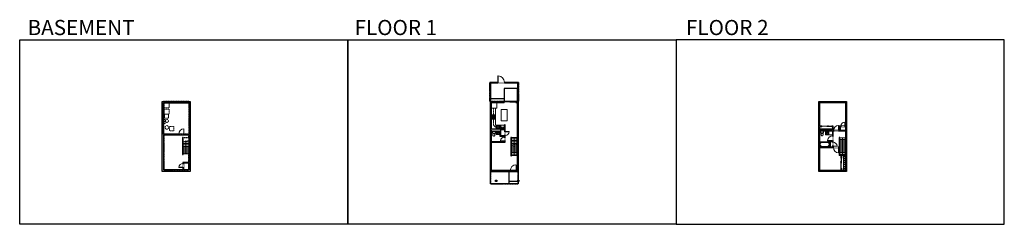
# Model space of a CAD drawing. Units: inches. Extents: x -1876 to 4124, y -2728 to -1480.
import ezdxf

# ---------------------------------------------------------------- set-up
doc = ezdxf.new("R2010")
doc.units = ezdxf.units.IN
doc.linetypes.add('Dash', pattern=[0.23622, 0.11811, -0.11811])
doc.layers.get('0').update_dxf_attribs({"color": 255})
doc.layers.get('Defpoints').update_dxf_attribs({"color": 6, "linetype": 'Dash'})
for name, color, linetype, lineweight in [('A-DOOR&WINDOWS', 4, 'Continuous', 9), ('A-OBJECT', 2, 'Continuous', 9), ('A-STAIRS', 1, 'Continuous', 15)]:
    doc.layers.add(name, color=color, linetype=linetype, lineweight=lineweight)
doc.layers.add('A-WALL', color=252, linetype='Continuous')
doc.styles.get("Standard").update_dxf_attribs({"font": 'arial.ttf'})

# ---------------------------------------------------------------- blocks, each defined once
blk = doc.blocks.new('*U215')
at = {"color": 0, "linetype": 'ByBlock', "lineweight": -2}
blk.add_line((74.1, 0), (0, 0), dxfattribs=at)
at = {"color": 0, "linetype": 'ByBlock', "lineweight": -2, "transparency": 33554687}
blk.add_lwpolyline([(3.5, 2.7), (0, 0), (3.5, -2.7)], dxfattribs=at)
blk = doc.blocks.new('*U217')
at = {"color": 0, "linetype": 'ByBlock', "lineweight": -2}
blk.add_line((61.9, 0), (0, 0), dxfattribs=at)
at = {"color": 0, "linetype": 'ByBlock', "lineweight": -2, "transparency": 33554687}
blk.add_lwpolyline([(3.5, 2.7), (0, 0), (3.5, -2.7)], dxfattribs=at)
blk = doc.blocks.new('*U216')
at = {"color": 0, "linetype": 'ByBlock', "lineweight": -2}
blk.add_line((43.9, 0), (0, 0), dxfattribs=at)
at = {"color": 0, "linetype": 'ByBlock', "lineweight": -2, "transparency": 33554687}
blk.add_lwpolyline([(3.5, 2.7), (0, 0), (3.5, -2.7)], dxfattribs=at)
blk = doc.blocks.new('*U218')
at = {"color": 0, "linetype": 'ByBlock', "lineweight": -2}
blk.add_line((104, 0), (0, 0), dxfattribs=at)
at = {"color": 0, "linetype": 'ByBlock', "lineweight": -2, "transparency": 33554687}
blk.add_lwpolyline([(3.5, 2.7), (0, 0), (3.5, -2.7)], dxfattribs=at)
blk = doc.blocks.new('blocks$0$Toilet-Domestic-2D - Toilet-Domestic-2D-1228486-SUBSTRUCTURE Copy 1')
at = {"layer": 'A-OBJECT', "color": 0, "linetype": 'ByBlock', "lineweight": -2}
for p, q in [((-253, 0), (-253, 196)), ((-186, 545), (-190, 495)), ((-190, 495), (-188, 469)), ((-188, 469), (-184, 444)), ((-172, 596), (-186, 545)), ((-184, 444), (-177, 418)), ((-177, 418), (-163, 393)), ((-154, 647), (-172, 596)), ((-163, 393), (-132, 368)), ((-159, 291), (159, 291)), ((-130, 698), (-154, 647)), ((-132, 368), (-97, 355)), ((-123, 291), (-132, 368)), ((-95, 749), (-130, 698)), ((-97, 355), (-25, 342)), ((-70, 774), (-95, 749)), ((-48, 787), (-70, 774)), ((-13, 799), (-48, 787)), ((-25, 342), (25, 342)), ((13, 799), (-13, 799)), ((48, 787), (13, 799)), ((25, 342), (97, 355)), ((70, 774), (48, 787)), ((95, 749), (70, 774)), ((130, 698), (95, 749)), ((97, 355), (132, 368)), ((123, 291), (132, 368)), ((154, 647), (130, 698)), ((132, 368), (163, 393)), ((172, 596), (154, 647)), ((163, 393), (177, 418)), ((186, 545), (172, 596)), ((177, 418), (184, 444)), ((184, 444), (188, 469)), ((190, 495), (186, 545)), ((188, 469), (190, 495)), ((253, 196), (253, 0))]:
    blk.add_line(p, q, dxfattribs=at)
blk.add_lwpolyline([(253, 0), (-253, 0)], dxfattribs=at)
for centre, start, end in [((-159, 196), 90, 180), ((159, 196), 0, 90)]:
    blk.add_arc(centre, 94.6, start, end, dxfattribs=at)
blk = doc.blocks.new('*U74')
at = {"layer": 'A-OBJECT', "linetype": 'ByBlock', "lineweight": -2}
for p, q in [((-10, 162), (-10, 51)), ((10, 162), (10, 51))]:
    blk.add_line(p, q, dxfattribs=at)
for centre, radius, start, end in [((0, 0), 241, 90, 270), ((0, 0), 201, 165.30711, 14.69289), ((-95, 19), 105, 120.79274, 162.19039), ((0, -318), 452, 91.20673, 109.20864), ((-51, 162), 12.7, 360, 180), ((-51, 162), 12.7, 180, 360), ((0, 0), 20.6, 360, 180), ((0, 162), 9.52, 360, 180), ((0, 51), 9.52, 180, 360), ((0, 0), 241, 270, 90), ((0, -318), 452, 70.79136, 88.79327), ((51, 162), 12.7, 0, 180), ((51, 162), 12.7, 180, 360), ((95, 19), 105, 17.80961, 59.20726), ((0, 0), 20.6, 180, 360)]:
    blk.add_arc(centre, radius, start, end, dxfattribs=at)
blk = doc.blocks.new('*U167')
blk.add_wipeout([(0, 30), (0, -195), (991, -195), (991, 30)]).dxf.layer = 'A-DOOR&WINDOWS'
at = {"color": 0, "linetype": 'ByBlock', "lineweight": -2, "transparency": 33554687}
blk.add_lwpolyline([(51, 989), (0, 989), (0, 0), (51, 0)], close=True, dxfattribs=at)
blk.add_arc((0, 0), 991, 0, 86.82115, dxfattribs=at)
at = {"layer": 'A-WALL', "transparency": 33554687}
for points in [[(0, 0), (0, -165)], [(991, 0), (991, -165)]]:
    blk.add_lwpolyline(points, dxfattribs=at)
blk = doc.blocks.new('*U80')
at = {"layer": 'A-DOOR&WINDOWS', "transparency": 33554687}
blk.add_hatch(color=9, dxfattribs=at).paths.add_polyline_path([(14, 12), (14, 13), (11, 13)], flags=0)
at = {"layer": 'A-DOOR&WINDOWS', "color": 9, "transparency": 33554687}
for p, q in [((23, 13), (11, 13)), ((14, 13), (11, 13)), ((11, 13), (14, 12)), ((14, 12), (14, 13))]:
    blk.add_line(p, q, dxfattribs=at)
at = {"layer": 'A-DOOR&WINDOWS', "color": 0, "linetype": 'ByBlock', "lineweight": -2, "transparency": 33554687}
for points in [[(-80, 10), (-80, 7), (0, 7), (0, 10)], [(0, 7), (0, 3), (80, 3), (80, 7)]]:
    blk.add_lwpolyline(points, close=True, dxfattribs=at)
at = {"layer": 'A-WALL', "transparency": 33554687}
for points in [[(-80, 2), (-80, 11)], [(80, 2), (80, 11)]]:
    blk.add_lwpolyline(points, dxfattribs=at)
blk = doc.blocks.new('*U219')
blk.add_wipeout([(0, 30), (0, -278), (1486, -278), (1486, 30)]).dxf.layer = 'A-DOOR&WINDOWS'
at = {"color": 0, "linetype": 'ByBlock', "lineweight": -2, "transparency": 33554687}
blk.add_lwpolyline([(51, 1485), (0, 1485), (0, 0), (51, 0)], close=True, dxfattribs=at)
blk.add_arc((0, 0), 1486, 0, 86.82115, dxfattribs=at)
at = {"layer": 'A-WALL', "transparency": 33554687}
for points in [[(0, 0), (0, -248)], [(1486, 0), (1486, -248)]]:
    blk.add_lwpolyline(points, dxfattribs=at)
blk = doc.blocks.new('*U220')
at = {"color": 252}
blk.add_wipeout([(-5, 65.2), (1, 65.2), (1, 0), (-5, 0)], dxfattribs=at)
at = {"color": 4}
for points in [[(1, 62.2), (-1.3, 62.2), (-1.3, 62.2), (-2.7, 62.2), (-2.7, 62.2), (-5, 62.2), (-5, 65.2), (1, 65.2)], [(1, 3), (-1.3, 3), (-1.3, 3), (-2.7, 3), (-2.7, 3), (-5, 3), (-5, 0), (1, 0)]]:
    blk.add_lwpolyline(points, close=True, dxfattribs=at)
at = {"color": 9}
for points in [[(-5, 3), (-5, 62.2)], [(1, 3), (1, 62.2)]]:
    blk.add_lwpolyline(points, dxfattribs=at)
blk.add_lwpolyline([(-2, 3), (-2, 62.2), (-2, 62.2), (-2, 3)], close=True, dxfattribs=at)
blk = doc.blocks.new('*U223')
at = {"layer": 'A-OBJECT', "color": 0, "linetype": 'ByBlock', "lineweight": -2, "transparency": 33554687}
for p, q in [((-36.3, -31.9), (-36.3, -33.9)), ((-34.8, -32.1), (-35.5, -34)), ((-1.5, -32.1), (-0.8, -34)), ((-0.1, -31.9), (-0.1, -33.9))]:
    blk.add_line(p, q, dxfattribs=at)
blk.add_lwpolyline([(-0.1, -32.6), (0, 0), (-36.2, 0), (-36.3, -32.6)], close=True, dxfattribs=at)
for points in [[(-36.3, -33.4), (-36.3, -34.4, 0.414214), (-36, -34.6), (-18.6, -34.6, 0.414214), (-18.4, -34.4), (-18.4, -33.4, 0.414214), (-18.6, -33.1), (-35.2, -33.1)], [(-0.1, -33.4), (-0.1, -34.4, -0.414214), (-0.3, -34.6), (-17.7, -34.6, -0.414214), (-18, -34.4), (-18, -33.4, -0.414214), (-17.7, -33.1), (-1.1, -33.1)]]:
    blk.add_lwpolyline(points, format="xyb", dxfattribs=at)
for centre, radius in [((-35.5, -31.9), 0.748), ((-35.9, -33.9), 0.394), ((-35.9, -33.9), 0.118), ((-35.5, -31.9), 0.118), ((-0.8, -31.9), 0.748), ((-0.8, -31.9), 0.118), ((-0.4, -33.9), 0.394), ((-0.4, -33.9), 0.118)]:
    blk.add_circle(centre, radius, dxfattribs=at)
blk = doc.blocks.new('*U224')
at = {"layer": 'A-OBJECT', "color": 0, "linetype": 'ByBlock', "lineweight": -2}
for p, q in [((363, 54), (-295, 54)), ((-295, 54), (-295, -581)), ((363, 54), (363, -581)), ((-295, -524), (363, -524)), ((-295, -581), (363, -581))]:
    blk.add_line(p, q, dxfattribs=at)
at = {"layer": 'A-OBJECT', "color": 252, "linetype": 'Continuous', "lineweight": -2}
for p, q in [((-188, -55), (-228, -15)), ((-188, -187), (-228, -227)), ((-171, -327), (-202, -297)), ((-171, -426), (-202, -456)), ((-73, -327), (-43, -297)), ((-73, -426), (-43, -456)), ((-56, -55), (-16, -15)), ((-56, -187), (-16, -227)), ((135, -71), (105, -41)), ((135, -170), (105, -200)), ((141, -327), (111, -297)), ((141, -426), (111, -456)), ((234, -71), (264, -41)), ((234, -170), (264, -200)), ((240, -327), (270, -297)), ((240, -426), (270, -456))]:
    blk.add_line(p, q, dxfattribs=at)
at = {"layer": 'A-OBJECT', "color": 0, "linetype": 'Continuous', "lineweight": -2}
for p, q in [((-122, -121), (-122, -121)), ((-122, -377), (-122, -377)), ((184, -121), (184, -121)), ((190, -377), (190, -377))]:
    blk.add_line(p, q, dxfattribs=at)
for centre, radius in [((-122, -121), 118), ((-122, -377), 88.2), ((184, -121), 88.2), ((190, -377), 88.2), ((136, -553), 22.7), ((193, -553), 22.7), ((250, -553), 22.7), ((306, -553), 22.7)]:
    blk.add_circle(centre, radius, dxfattribs=at)
at = {"layer": 'A-OBJECT', "color": 250, "linetype": 'Continuous', "lineweight": -2}
for centre, radius in [((-122, -121), 104), ((-122, -377), 77.7), ((184, -121), 77.7), ((190, -377), 77.7)]:
    blk.add_circle(centre, radius, dxfattribs=at)
blk = doc.blocks.new('blocks$0$Sink Kitchen-Single - 30_ x 21_-1227116-SUBSTRUCTURE Copy 1')
at = {"layer": 'A-OBJECT', "color": 0, "linetype": 'ByBlock', "lineweight": -2}
for p, q in [((381, 0), (-381, 0)), ((-381, 0), (-381, -533)), ((381, -533), (381, 0)), ((-381, -533), (381, -533)), ((-343, -165), (-343, -445)), ((-13, -114), (-292, -114)), ((-292, -495), (292, -495)), ((-13, -57), (-13, -216)), ((13, -57), (13, -216)), ((292, -114), (13, -114)), ((343, -445), (343, -165))]:
    blk.add_line(p, q, dxfattribs=at)
for centre, radius, start, end in [((-292, -165), 50.8, 90, 180), ((-292, -445), 50.8, 180, 270), ((-102, -57), 25.4, 0, 180), ((-102, -57), 25.4, 180, 0), ((0, -269), 25.4, 0, 180), ((0, -269), 25.4, 180, 0), ((0, -57), 12.7, 0, 180), ((0, -216), 12.7, 180, 0), ((102, -57), 25.4, 0, 180), ((102, -57), 25.4, 180, 0), ((292, -165), 50.8, 0, 90), ((292, -445), 50.8, 270, 0)]:
    blk.add_arc(centre, radius, start, end, dxfattribs=at)
blk = doc.blocks.new('*U225')
at = {"color": 252}
blk.add_wipeout([(18.1, 0), (18.1, -11), (-15.1, -11), (-15.1, 0)], dxfattribs=at)
at = {"color": 4}
for points in [[(3, -6), (3, -3.7), (3, -3.7), (3, -2.3), (3, -2.3), (3, 0), (0, 0), (0, -6)], [(15.1, -6), (15.1, -3.7), (15.1, -3.7), (15.1, -2.3), (15.1, -2.3), (15.1, 0), (18.1, 0), (18.1, -6)], [(-12.1, -6), (-12.1, -3.7), (-12.1, -3.7), (-12.1, -2.3), (-12.1, -2.3), (-12.1, 0), (-15.1, 0), (-15.1, -6)], [(0, -6), (0, -3.7), (0, -3.7), (0, -2.3), (0, -2.3), (0, 0), (3, 0), (3, -6)]]:
    blk.add_lwpolyline(points, close=True, dxfattribs=at)
at = {"color": 9}
for points in [[(3, 0), (15.1, 0)], [(0, 0), (-12.1, 0)], [(0, -6), (-12.1, -6)], [(3, -6), (15.1, -6)]]:
    blk.add_lwpolyline(points, dxfattribs=at)
for points in [[(0, -3), (-12.1, -3), (-12.1, -3), (0, -3)], [(3, -3), (15.1, -3), (15.1, -3), (3, -3)]]:
    blk.add_lwpolyline(points, close=True, dxfattribs=at)
at = {"layer": 'A-WALL'}
for points in [[(18.1, 0), (18.1, -11)], [(-15.1, 0), (-15.1, -11)]]:
    blk.add_lwpolyline(points, dxfattribs=at)
blk = doc.blocks.new('*U169')
blk.add_wipeout([(0, 30), (0, -195), (1321, -195), (1321, 30)]).dxf.layer = 'A-DOOR&WINDOWS'
at = {"color": 0, "linetype": 'ByBlock', "lineweight": -2, "transparency": 33554687}
blk.add_lwpolyline([(51, 1319), (0, 1319), (0, 0), (51, 0)], close=True, dxfattribs=at)
blk.add_arc((0, 0), 1321, 0, 86.82115, dxfattribs=at)
at = {"layer": 'A-WALL', "transparency": 33554687}
for points in [[(0, 0), (0, -165)], [(1321, 0), (1321, -165)]]:
    blk.add_lwpolyline(points, dxfattribs=at)
blk = doc.blocks.new('*U129')
at = {"layer": 'A-OBJECT', "color": 0, "linetype": 'ByBlock', "lineweight": -2, "transparency": 33554687}
blk.add_lwpolyline([(0, -31.3), (0, 0), (29.1, 0), (29.1, -31.3)], close=True, dxfattribs=at)
blk = doc.blocks.new('*U226')
at = {"color": 252}
blk.add_wipeout([(17.4, 0), (17.4, -9), (-14.4, -9), (-14.4, 0)], dxfattribs=at)
at = {"color": 4}
for points in [[(3, -6), (3, -3.7), (3, -3.7), (3, -2.3), (3, -2.3), (3, 0), (0, 0), (0, -6)], [(14.4, -6), (14.4, -3.7), (14.4, -3.7), (14.4, -2.3), (14.4, -2.3), (14.4, 0), (17.4, 0), (17.4, -6)], [(-11.4, -6), (-11.4, -3.7), (-11.4, -3.7), (-11.4, -2.3), (-11.4, -2.3), (-11.4, 0), (-14.4, 0), (-14.4, -6)], [(0, -6), (0, -3.7), (0, -3.7), (0, -2.3), (0, -2.3), (0, 0), (3, 0), (3, -6)]]:
    blk.add_lwpolyline(points, close=True, dxfattribs=at)
at = {"color": 9}
for points in [[(3, 0), (14.4, 0)], [(0, 0), (-11.4, 0)], [(0, -6), (-11.4, -6)], [(3, -6), (14.4, -6)]]:
    blk.add_lwpolyline(points, dxfattribs=at)
for points in [[(0, -3), (-11.4, -3), (-11.4, -3), (0, -3)], [(3, -3), (14.4, -3), (14.4, -3), (3, -3)]]:
    blk.add_lwpolyline(points, close=True, dxfattribs=at)
at = {"layer": 'A-WALL'}
for points in [[(17.4, 0), (17.4, -9)], [(-14.4, 0), (-14.4, -9)]]:
    blk.add_lwpolyline(points, dxfattribs=at)
blk = doc.blocks.new('*U60')
at = {"color": 252}
blk.add_wipeout([(-5, 31.5), (1, 31.5), (1, 0), (-5, 0)], dxfattribs=at)
at = {"color": 4}
for points in [[(1, 28.5), (-1.3, 28.5), (-1.3, 28.5), (-2.7, 28.5), (-2.7, 28.5), (-5, 28.5), (-5, 31.5), (1, 31.5)], [(1, 3), (-1.3, 3), (-1.3, 3), (-2.7, 3), (-2.7, 3), (-5, 3), (-5, 0), (1, 0)]]:
    blk.add_lwpolyline(points, close=True, dxfattribs=at)
at = {"color": 9}
for points in [[(-5, 3), (-5, 28.5)], [(1, 3), (1, 28.5)]]:
    blk.add_lwpolyline(points, dxfattribs=at)
blk.add_lwpolyline([(-2, 3), (-2, 28.5), (-2, 28.5), (-2, 3)], close=True, dxfattribs=at)
blk = doc.blocks.new('*U81')
at = {"layer": 'A-DOOR&WINDOWS', "transparency": 33554687}
blk.add_hatch(color=9, dxfattribs=at).paths.add_polyline_path([(14, 12), (14, 13), (11, 13)], flags=0)
at = {"layer": 'A-DOOR&WINDOWS', "color": 9, "transparency": 33554687}
for p, q in [((23, 13), (11, 13)), ((14, 13), (11, 13)), ((11, 13), (14, 12)), ((14, 12), (14, 13))]:
    blk.add_line(p, q, dxfattribs=at)
at = {"layer": 'A-DOOR&WINDOWS', "color": 0, "linetype": 'ByBlock', "lineweight": -2, "transparency": 33554687}
for points in [[(-67, 10), (-67, 7), (0, 7), (0, 10)], [(0, 7), (0, 3), (67, 3), (67, 7)]]:
    blk.add_lwpolyline(points, close=True, dxfattribs=at)
at = {"layer": 'A-WALL', "transparency": 33554687}
for points in [[(-67, 2), (-67, 11)], [(67, 2), (67, 11)]]:
    blk.add_lwpolyline(points, dxfattribs=at)
blk = doc.blocks.new('*U229')
at = {"layer": 'A-OBJECT', "color": 0, "linetype": 'ByBlock', "lineweight": -2, "transparency": 33554687}
blk.add_lwpolyline([(0, 0), (111.4, 0), (111.4, -17.1), (0, -17.1)], close=True, dxfattribs=at)
at = {"layer": 'A-OBJECT', "color": 0, "linetype": 'Dash', "lineweight": -2, "transparency": 33554687}
blk.add_lwpolyline([(111.4, -8.5), (0, -8.5)], dxfattribs=at)
blk = doc.blocks.new('*U165')
blk.add_wipeout([(0, 30), (0, -195), (1238, -195), (1238, 30)]).dxf.layer = 'A-DOOR&WINDOWS'
at = {"color": 0, "linetype": 'ByBlock', "lineweight": -2, "transparency": 33554687}
blk.add_lwpolyline([(51, 1237), (0, 1237), (0, 0), (51, 0)], close=True, dxfattribs=at)
blk.add_arc((0, 0), 1238, 0, 86.82115, dxfattribs=at)
at = {"layer": 'A-WALL', "transparency": 33554687}
for points in [[(0, 0), (0, -165)], [(1238, 0), (1238, -165)]]:
    blk.add_lwpolyline(points, dxfattribs=at)
blk = doc.blocks.new('blocks$0$Sink Kitchen-Island - 18_ x 18_-1226390-SUBSTRUCTURE Copy 1')
at = {"layer": 'A-OBJECT', "color": 0, "linetype": 'ByBlock', "lineweight": -2}
for p, q in [((229, 0), (-229, 0)), ((-229, 0), (-229, -457)), ((229, -457), (229, 0)), ((-229, -457), (229, -457)), ((-190, -165), (-190, -368)), ((-13, -114), (-140, -114)), ((-140, -419), (140, -419)), ((-13, -57), (-13, -178)), ((13, -57), (13, -178)), ((140, -114), (13, -114)), ((191, -368), (191, -165))]:
    blk.add_line(p, q, dxfattribs=at)
for centre, radius, start, end in [((-140, -165), 50.8, 90, 180), ((-140, -368), 50.8, 180, 270), ((-102, -57), 25.4, 0, 180), ((-102, -57), 25.4, 180, 0), ((0, -231), 25.4, 0, 180), ((0, -231), 25.4, 180, 0), ((0, -57), 12.7, 0, 180), ((0, -178), 12.7, 180, 0), ((102, -57), 25.4, 0, 180), ((102, -57), 25.4, 180, 0), ((140, -165), 50.8, 0, 90), ((140, -368), 50.8, 270, 0)]:
    blk.add_arc(centre, radius, start, end, dxfattribs=at)
blk = doc.blocks.new('*U162')
at = {"color": 0, "linetype": 'ByBlock', "lineweight": -2}
for p, q in [((36, 0), (0, 0)), ((0, 0), (0, -72)), ((36, 0), (36, -72)), ((3, -18), (3, -54)), ((18, -3), (18, -3)), ((18, -69), (18, -69)), ((33, -18), (33, -54)), ((0, -72), (36, -72))]:
    blk.add_line(p, q, dxfattribs=at)
for centre, start, end in [((18, -18), 90, 180), ((18, -54), 180, 270), ((18, -18), 0, 90), ((18, -54), 270, 0)]:
    blk.add_arc(centre, 15, start, end, dxfattribs=at)
blk = doc.blocks.new('*U58')
at = {"color": 252}
blk.add_wipeout([(-5, 37.5), (1, 37.5), (1, 0), (-5, 0)], dxfattribs=at)
at = {"color": 4}
for points in [[(1, 34.5), (-1.3, 34.5), (-1.3, 34.5), (-2.7, 34.5), (-2.7, 34.5), (-5, 34.5), (-5, 37.5), (1, 37.5)], [(1, 3), (-1.3, 3), (-1.3, 3), (-2.7, 3), (-2.7, 3), (-5, 3), (-5, 0), (1, 0)]]:
    blk.add_lwpolyline(points, close=True, dxfattribs=at)
at = {"color": 9}
for points in [[(-5, 3), (-5, 34.5)], [(1, 3), (1, 34.5)]]:
    blk.add_lwpolyline(points, dxfattribs=at)
blk.add_lwpolyline([(-2, 3), (-2, 34.5), (-2, 34.5), (-2, 3)], close=True, dxfattribs=at)
blk = doc.blocks.new('*U231')
at = {"layer": 'A-OBJECT', "color": 0, "linetype": 'ByBlock', "lineweight": -2, "transparency": 33554687}
blk.add_lwpolyline([(0, 0), (130.6, 0), (130.6, -17.1), (0, -17.1)], close=True, dxfattribs=at)
at = {"layer": 'A-OBJECT', "color": 0, "linetype": 'Dash', "lineweight": -2, "transparency": 33554687}
blk.add_lwpolyline([(130.6, -8.5), (0, -8.5)], dxfattribs=at)
blk = doc.blocks.new('*U235')
blk.add_wipeout([(0, 30), (0, -195), (1615, -195), (1615, 30)]).dxf.layer = 'A-DOOR&WINDOWS'
at = {"color": 0, "linetype": 'ByBlock', "lineweight": -2, "transparency": 33554687}
blk.add_lwpolyline([(51, 1614), (0, 1614), (0, 0), (51, 0)], close=True, dxfattribs=at)
blk.add_arc((0, 0), 1615, 0, 86.82115, dxfattribs=at)
at = {"layer": 'A-WALL', "transparency": 33554687}
for points in [[(0, 0), (0, -165)], [(1615, 0), (1615, -165)]]:
    blk.add_lwpolyline(points, dxfattribs=at)

msp = doc.modelspace()

# ---------------------------------------------------------------- hatches: boundary and pattern name
at = {"layer": 'A-WALL'}
h = msp.add_hatch(color=256, dxfattribs=at)
h.dxf.hatch_style = 1
h.paths.add_polyline_path([(-838.1, -1978.4), (-1007.1, -1978.4), (-1007.1, -2406.4), (-838.1, -2406.4)])
h.paths.add_polyline_path([(-844.1, -1987.4), (-844.1, -2177.3), (-874.8, -2177.3), (-874.8, -2181.3), (-846.1, -2181.3), (-846.1, -2350.4), (-881.7, -2350.4), (-881.7, -2356.4), (-877.7, -2356.4), (-877.7, -2354.4), (-846.1, -2354.4), (-846.1, -2395.4), (-877.7, -2395.4), (-877.7, -2380.4), (-881.7, -2380.4), (-881.7, -2395.4), (-997.1, -2395.4), (-997.1, -2181.3), (-906.8, -2181.3), (-906.8, -2177.3), (-999.8, -2177.3), (-999.8, -1987.4)], flags=16)
h.paths.add_polyline_path([(-879.1, -2197.9), (-879.1, -2300.9), (-883.1, -2300.9), (-883.1, -2197.9)], flags=0)
h = msp.add_hatch(color=256, dxfattribs=at)
h.dxf.hatch_style = 1
h.paths.add_polyline_path([(1082.6, -2121.5), (1078.6, -2121.5), (1078.6, -2148.4), (998.9, -2148.4), (998.9, -1984.4), (1075.3, -1984.4), (1075.3, -1978.4), (992.9, -1978.4), (992.9, -2406.4), (1161.9, -2406.4), (1161.9, -1978.4), (1147.3, -1978.4), (1147.3, -1984.4), (1155.9, -1984.4), (1155.9, -2400.4), (998.9, -2400.4), (998.9, -2226.5), (1082.6, -2226.5)])
h.paths.add_polyline_path([(1051.8, -2162.4), (1051.8, -2192.3), (1078.6, -2192.3), (1078.6, -2222.5), (998.9, -2222.5), (998.9, -2162.4)], flags=16)
h.paths.add_polyline_path([(1055.8, -2152.4), (1078.6, -2152.4), (1078.6, -2188.3), (1055.8, -2188.3)], flags=16)
h = msp.add_hatch(color=256, dxfattribs=at)
h.dxf.hatch_style = 1
h.paths.add_polyline_path([(3161.9, -1978.4), (2992.9, -1978.4), (2992.9, -2406.4), (3161.9, -2406.4)])
h.paths.add_polyline_path([(2998.9, -2160.5), (3077.2, -2160.5), (3077.2, -2187.6), (3081.2, -2187.6), (3081.2, -2160.5), (3082.9, -2160.5), (3082.9, -2156.5), (3081.2, -2156.5), (3081.2, -2128.3), (3072.1, -2128.3), (3072.1, -2132.3), (3077.2, -2132.3), (3077.2, -2156.5), (2998.9, -2156.5), (2998.9, -2132.3), (3012.1, -2132.3), (3012.1, -2128.3), (2998.9, -2128.3), (2998.9, -1984.4), (3155.9, -1984.4), (3155.9, -2128.3), (3152.7, -2128.3), (3152.7, -2132.3), (3155.9, -2132.3), (3155.9, -2156.5), (3123.1, -2156.5), (3123.1, -2132.3), (3128.7, -2132.3), (3128.7, -2128.3), (3119.1, -2128.3), (3119.1, -2156.5), (3114.9, -2156.5), (3114.9, -2160.5), (3155.9, -2160.5), (3155.9, -2304.5), (3120.9, -2304.5), (3120.9, -2255.8), (3115.3, -2255.8), (3115.3, -2259.8), (3116.9, -2259.8), (3116.9, -2308.5), (3127.3, -2308.5), (3127.3, -2325.1), (3131.3, -2325.1), (3131.3, -2308.5), (3155.9, -2308.5), (3155.9, -2400.4), (3131.3, -2400.4), (3131.3, -2385.1), (3127.3, -2385.1), (3127.3, -2400.4), (2998.9, -2400.4), (2998.9, -2259.8), (3083.3, -2259.8), (3083.3, -2255.8), (3081.2, -2255.8), (3081.2, -2251.7), (3077.2, -2251.7), (3077.2, -2255.8), (3063.9, -2255.8), (3063.9, -2222.8), (3077.2, -2222.8), (3077.2, -2227.7), (3081.2, -2227.7), (3081.2, -2217.6), (3077.2, -2217.6), (3077.2, -2218.8), (3059.9, -2218.8), (3059.9, -2255.8), (2998.9, -2255.8)], flags=16)
h = msp.add_hatch(color=256, dxfattribs=at)
h.dxf.hatch_style = 1
h.paths.add_polyline_path([(1023.8, -2458.7), (1023.8, -2465.6), (1031.1, -2465.6), (1031.1, -2458.7)])
h = msp.add_hatch(color=256, dxfattribs=at)
h.dxf.hatch_style = 1
h.paths.add_polyline_path([(1165.4, -2458.7), (1161.9, -2458.7), (1161.9, -2465.6), (1165.4, -2465.6)])
h.paths.add_polyline_path([(1161.9, -2458.7), (1159, -2458.7), (1159, -2465.6), (1161.9, -2465.6)])

# ---------------------------------------------------------------- linework, layer by layer
at = {"layer": 'A-OBJECT'}
for p, q in [((1023.9, -2019.6), (998.9, -2019.6)), ((1023.9, -2124), (1023.9, -2019.6)), ((1024, -2135.6), (1011.5, -2123.1)), ((1078.6, -2124), (1023.9, -2124))]:
    msp.add_line(p, q, dxfattribs=at)
at = {"layer": 'A-OBJECT', "linetype": 'Dash'}
for p, q in [((1011.5, -2123.1), (1011.5, -2019.6)), ((1078.6, -2135.6), (1024, -2135.6))]:
    msp.add_line(p, q, dxfattribs=at)
at = {"layer": 'A-OBJECT'}
for points in [[(1058.5, -2026.7), (1094.5, -2026.7), (1094.5, -2096), (1058.5, -2096)], [(1051.8, -2162.4), (1027.4, -2162.4), (1027.4, -2180.9), (1051.8, -2180.9)]]:
    msp.add_lwpolyline(points, close=True, dxfattribs=at)
at = {"layer": 'A-OBJECT', "linetype": 'Dash'}
for points in [[(-992.9, -2056.5), (-969.1, -2056.5), (-969.1, -2081.2), (-992.9, -2081.2)], [(-963.6, -2131.2), (-937.6, -2131.2), (-937.6, -2158.2), (-963.6, -2158.2)]]:
    msp.add_lwpolyline(points, close=True, dxfattribs=at)
for centre, radius in [((-992.8, -2093.5), 5.33), ((-978.5, -2097.7), 8.61), ((-992.8, -2107.4), 5.33), ((-979, -2136.7), 10.8)]:
    msp.add_circle(centre, radius, dxfattribs=at)
at = {"layer": 'A-STAIRS'}
for p, q in [((1153.9, -2198.3), (1120.9, -2198.3)), ((1153.9, -2207.3), (1120.9, -2207.3)), ((1153.9, -2216.3), (1120.9, -2216.3)), ((3153.9, -2200.5), (3120.9, -2200.5)), ((3153.9, -2209.5), (3120.9, -2209.5)), ((3153.9, -2218.5), (3120.9, -2218.5)), ((-846.1, -2225.3), (-879.1, -2225.3)), ((-846.1, -2234.3), (-879.1, -2234.3)), ((-846.1, -2243.3), (-879.1, -2243.3)), ((-846.1, -2252.3), (-879.1, -2252.3)), ((-846.1, -2261.3), (-879.1, -2261.3)), ((-846.1, -2270.3), (-879.1, -2270.3)), ((-846.1, -2279.3), (-879.1, -2279.3)), ((1153.9, -2225.3), (1120.9, -2225.3)), ((1153.9, -2234.3), (1120.9, -2234.3)), ((1153.9, -2243.3), (1120.9, -2243.3)), ((1153.9, -2245.5), (1120.9, -2245.5)), ((1153.9, -2254.5), (1120.9, -2254.5)), ((1153.9, -2263.5), (1120.9, -2263.5)), ((1153.9, -2272.5), (1120.9, -2272.5)), ((3153.9, -2227.5), (3120.9, -2227.5)), ((3153.9, -2236.5), (3120.9, -2236.5)), ((3153.9, -2245.5), (3120.9, -2245.5)), ((3153.9, -2254.5), (3120.9, -2254.5)), ((3153.9, -2263.5), (3120.9, -2263.5)), ((3153.9, -2272.5), (3120.9, -2272.5)), ((-846.1, -2288.3), (-879.1, -2288.3)), ((-846.1, -2297.3), (-879.1, -2297.3)), ((1153.9, -2281.5), (1120.9, -2281.5)), ((1153.9, -2290.5), (1120.9, -2290.5)), ((1153.9, -2299.5), (1120.9, -2299.5)), ((1153.9, -2308.5), (1120.9, -2308.5)), ((3153.9, -2281.5), (3120.9, -2281.5)), ((3153.9, -2290.5), (3120.9, -2290.5)), ((3153.9, -2299.5), (3120.9, -2299.5))]:
    msp.add_line(p, q, dxfattribs=at)
for points in [[(-879.1, -2225.3), (-864.6, -2221.3), (-864.2, -2218.8), (-860.9, -2223.2), (-860.7, -2220.3), (-846.1, -2216.3)], [(1120.9, -2248.7), (1135.4, -2244.7), (1135.8, -2242.2), (1139.1, -2246.6), (1139.3, -2243.7), (1153.9, -2239.7)]]:
    msp.add_lwpolyline(points, dxfattribs=at)
at = {"layer": 'A-WALL'}
for p, q in [((989.4, -1862), (989.4, -1978.4)), ((1038.5, -1862), (989.4, -1862)), ((993.4, -1866), (993.4, -1978.4)), ((1038.5, -1866), (993.4, -1866)), ((1038.5, -1862), (1038.5, -1866)), ((1163.5, -1862), (1077.6, -1862)), ((1077.6, -1866), (1077.6, -1862)), ((1159.5, -1866), (1077.6, -1866)), ((1159.5, -1978.4), (1159.5, -1866)), ((1163.5, -1978.4), (1163.5, -1862)), ((-1007.1, -1978.4), (-838.1, -1978.4)), ((-1007.1, -2406.4), (-1007.1, -1978.4)), ((-838.1, -1978.4), (-838.1, -2406.4)), ((989.4, -1978.4), (992.9, -1978.4)), ((992.9, -2406.4), (992.9, -1978.4)), ((992.9, -1978.4), (1075.3, -1978.4)), ((1075.3, -1978.4), (1147.3, -1978.4)), ((1147.3, -1978.4), (1161.9, -1978.4)), ((1161.9, -1978.4), (1161.9, -2406.4)), ((1161.9, -1978.4), (1163.5, -1978.4)), ((2992.9, -1978.4), (3161.9, -1978.4)), ((2992.9, -2406.4), (2992.9, -1978.4)), ((3161.9, -1978.4), (3161.9, -2406.4)), ((-999.8, -1987.4), (-844.1, -1987.4)), ((-999.8, -2177.3), (-999.8, -1987.4)), ((-844.1, -1987.4), (-844.1, -2177.3)), ((998.9, -1984.4), (1075.3, -1984.4)), ((998.9, -2148.4), (998.9, -1984.4)), ((1147.3, -1984.4), (1155.9, -1984.4)), ((1155.9, -1984.4), (1155.9, -2400.4)), ((2998.9, -1984.4), (3155.9, -1984.4)), ((2998.9, -2128.3), (2998.9, -1984.4)), ((3155.9, -1984.4), (3155.9, -2128.3)), ((1078.6, -2148.4), (998.9, -2148.4)), ((1055.8, -2188.3), (1055.8, -2152.4)), ((1078.6, -2152.4), (1055.8, -2152.4)), ((1082.6, -2121.5), (1078.6, -2121.5)), ((1078.6, -2121.5), (1078.6, -2148.4)), ((1078.6, -2152.4), (1078.6, -2188.3)), ((1082.6, -2226.5), (1082.6, -2121.5)), ((3012.1, -2128.3), (2998.9, -2128.3)), ((2998.9, -2156.5), (2998.9, -2132.3)), ((3012.1, -2132.3), (2998.9, -2132.3)), ((3077.2, -2156.5), (2998.9, -2156.5)), ((3081.2, -2128.3), (3072.1, -2128.3)), ((3077.2, -2132.3), (3072.1, -2132.3)), ((3077.2, -2132.3), (3077.2, -2156.5)), ((3081.2, -2156.5), (3081.2, -2128.3)), ((3119.1, -2156.5), (3081.2, -2156.5)), ((3155.9, -2128.3), (3119.1, -2128.3)), ((3119.1, -2128.3), (3119.1, -2156.5)), ((3123.1, -2132.3), (3123.1, -2156.5)), ((3155.9, -2132.3), (3123.1, -2132.3)), ((3155.9, -2156.5), (3123.1, -2156.5)), ((3155.9, -2132.3), (3155.9, -2156.5)), ((-999.8, -2177.3), (-844.1, -2177.3)), ((-997.1, -2395.4), (-997.1, -2181.3)), ((-997.1, -2181.3), (-846.1, -2181.3)), ((-879.1, -2197.9), (-883.1, -2197.9)), ((-883.1, -2197.9), (-883.1, -2300.9)), ((-879.1, -2300.9), (-879.1, -2197.9)), ((-846.1, -2181.3), (-846.1, -2350.4)), ((1051.8, -2162.4), (998.9, -2162.4)), ((998.9, -2222.5), (998.9, -2162.4)), ((1051.8, -2192.3), (1051.8, -2162.4)), ((1078.6, -2192.3), (1051.8, -2192.3)), ((1078.6, -2188.3), (1055.8, -2188.3)), ((1078.6, -2192.3), (1078.6, -2222.5)), ((1120.9, -2197.9), (1116.9, -2197.9)), ((1116.9, -2197.9), (1116.9, -2310.3)), ((1120.9, -2310.3), (1120.9, -2197.9)), ((1153.9, -2198.3), (1153.9, -2310.3)), ((1153.9, -2198.3), (1155.9, -2198.3)), ((3077.2, -2160.5), (2998.9, -2160.5)), ((2998.9, -2255.8), (2998.9, -2160.5)), ((3059.9, -2255.8), (3059.9, -2218.8)), ((3059.9, -2218.8), (3077.2, -2218.8)), ((3077.2, -2160.5), (3077.2, -2218.8)), ((3081.2, -2255.8), (3081.2, -2160.5)), ((3155.9, -2160.5), (3081.2, -2160.5)), ((3120.9, -2197.9), (3116.9, -2197.9)), ((3116.9, -2197.9), (3116.9, -2255.8)), ((3120.9, -2304.5), (3120.9, -2197.9)), ((3153.9, -2200.5), (3153.9, -2304.5)), ((3153.9, -2200.5), (3155.9, -2200.5)), ((3155.9, -2160.5), (3155.9, -2304.5)), ((998.9, -2222.5), (1078.6, -2222.5)), ((998.9, -2400.4), (998.9, -2226.5)), ((998.9, -2226.5), (1082.6, -2226.5)), ((2998.9, -2255.8), (3059.9, -2255.8)), ((2998.9, -2400.4), (2998.9, -2259.8)), ((2998.9, -2259.8), (3116.9, -2259.8)), ((3063.9, -2222.8), (3077.2, -2222.8)), ((3063.9, -2255.8), (3063.9, -2222.8)), ((3063.9, -2255.8), (3077.2, -2255.8)), ((3077.2, -2222.8), (3077.2, -2255.8)), ((3081.2, -2255.8), (3120.9, -2255.8)), ((3116.9, -2259.8), (3116.9, -2308.5)), ((-883.1, -2300.9), (-879.1, -2300.9)), ((1116.9, -2310.3), (1120.9, -2310.3)), ((1153.9, -2310.3), (1155.9, -2310.3)), ((3127.3, -2308.5), (3116.9, -2308.5)), ((3155.9, -2304.5), (3120.9, -2304.5)), ((3127.3, -2308.5), (3127.3, -2325.1)), ((3155.9, -2308.5), (3131.3, -2308.5)), ((3131.3, -2308.5), (3131.3, -2325.1)), ((3155.9, -2308.5), (3155.9, -2400.4)), ((-881.7, -2395.4), (-997.1, -2395.4)), ((-846.1, -2350.4), (-881.7, -2350.4)), ((-881.7, -2350.4), (-881.7, -2395.4)), ((-877.7, -2354.4), (-877.7, -2395.4)), ((-846.1, -2354.4), (-877.7, -2354.4)), ((-846.1, -2395.4), (-877.7, -2395.4)), ((-846.1, -2354.4), (-846.1, -2395.4)), ((3127.3, -2385.1), (3127.3, -2400.4)), ((3131.3, -2385.1), (3131.3, -2400.4)), ((-838.1, -2406.4), (-1007.1, -2406.4)), ((1161.9, -2406.4), (992.9, -2406.4)), ((992.9, -2479.9), (992.9, -2406.4)), ((1155.9, -2400.4), (998.9, -2400.4)), ((3161.9, -2406.4), (2992.9, -2406.4)), ((3127.3, -2400.4), (2998.9, -2400.4)), ((3155.9, -2400.4), (3131.3, -2400.4)), ((1161.9, -2479.9), (992.9, -2479.9)), ((1161.9, -2467.5), (1105.6, -2467.5)), ((1161.9, -2465.6), (1161.9, -2479.9))]:
    msp.add_line(p, q, dxfattribs=at)
for points in [[(1075.3, -1978.4), (1158.4, -1978.4), (1158.4, -1900.4), (1075.3, -1900.4)], [(1031.1, -2465.6), (1023.8, -2465.6), (1023.8, -2458.7), (1031.1, -2458.7)], [(1159, -2458.7), (1165.4, -2458.7), (1165.4, -2465.6), (1159, -2465.6)]]:
    msp.add_lwpolyline(points, close=True, dxfattribs=at)
for points in [[(1075.3, -1962), (993.4, -1962)], [(1075.3, -1978.4), (1075.3, -1984.4)], [(1147.3, -1984.4), (1147.3, -1978.4)], [(3012.1, -2132.3), (3012.1, -2128.3)], [(3127.3, -2325.1), (3131.3, -2325.1)]]:
    msp.add_lwpolyline(points, dxfattribs=at)
at = {"layer": 'Defpoints', "color": 255, "linetype": 'Continuous', "elevation": 0}
for points in [[(-1876, -1602.6), (124, -1602.6), (124, -2727.6), (-1876, -2727.6)], [(124, -1602.6), (2124, -1602.6), (2124, -2727.6), (124, -2727.6)], [(2124, -2727.6), (4124, -2727.6), (4124, -1602.6), (2124, -1602.6)]]:
    msp.add_lwpolyline(points, close=True, dxfattribs=at)
at = {"layer": 'Defpoints'}
msp.add_lwpolyline([(992.9, -1978.4), (989.4, -1978.4), (989.4, -1862), (1163.5, -1862), (1163.5, -1978.4), (992.9, -1978.4)], dxfattribs=at)

# ---------------------------------------------------------------- block references
at = {"layer": 'A-DOOR&WINDOWS', "transparency": 33554687, "xscale": 0.4506616870520158, "yscale": 0.4506616870520158, "zscale": 0.4506616870520158}
msp.add_blockref('*U80', (1111.3, -1983.3), dxfattribs=at)
at = {"layer": 'A-OBJECT', "linetype": 'Dash', "rotation": 90}
for p in [(-996.1, -2017.4), (-996.1, -2055.1)]:
    msp.add_blockref('*U129', p, dxfattribs=at)
at = {"layer": 'A-OBJECT', "linetype": 'Dash'}
for name, p, xscale, yscale, zscale, rotation in [('*U223', (998.9, -1984.4), 0.973336423220534, 0.973336423220534, 0.973336423220534, 90.00000111570768), ('*U224', (1001.1, -2071.6), -0.03935794656299858, 0.03935794656299858, 0.03935794656299858, 90)]:
    msp.add_blockref(name, p, dxfattribs=dict(at, xscale=xscale, yscale=yscale, zscale=zscale, rotation=rotation))
at = {"layer": 'A-OBJECT', "transparency": 33554687, "xscale": -0.03539971577507936, "yscale": 0.03539971577507936, "zscale": 0.03539971577507936, "rotation": 180}
msp.add_blockref('blocks$0$Toilet-Domestic-2D - Toilet-Domestic-2D-1228486-SUBSTRUCTURE Copy 1', (1013.7, -2162.4), dxfattribs=at)
at = {"layer": 'A-OBJECT', "transparency": 33554687, "xscale": 0.03050241273312567, "yscale": 0.03050241273312567, "zscale": 0.03050241273312567}
msp.add_blockref('*U74', (1039.2, -2171.6), dxfattribs=at)
at = {"layer": 'A-STAIRS', "xscale": -1, "rotation": 270}
for name, p in [('*U216', (1137.4, -2242.2)), ('*U218', (3137.4, -2304.5))]:
    msp.add_blockref(name, p, dxfattribs=at)
at = {"layer": 'A-STAIRS', "rotation": 270}
for name, p in [('*U215', (-862.6, -2223.2)), ('*U217', (1137.4, -2246.6))]:
    msp.add_blockref(name, p, dxfattribs=at)

# ---------------------------------------------------------------- texts
at = {"layer": 'Defpoints', "linetype": 'Continuous', "char_height": 92.408, "width": 623.405, "attachment_point": 7}
for s, insert in [('\\pxqc;BASEMENT', (-1813.6, -1573.9, 0)), ('\\pxqc;FLOOR 1', (104.5, -1573.9, 0)), ('\\pxqc;FLOOR 2', (2124, -1573.9, 0))]:
    msp.add_mtext(s, dxfattribs=dict(at, insert=insert))

# ---------------------------------------------------------------- next in the draw order: block references
at = {"layer": 'A-DOOR&WINDOWS', "transparency": 33554687, "yscale": 0.02422732627077181, "zscale": 0.02422732627077181}
for name, p, xscale in [('*U235', (1038.5, -1862), 0.02422732627077181), ('*U169', (-874.8, -2177.3), -0.02422732627077181), ('*U169', (3114.9, -2156.5), -0.02422732627077181), ('*U219', (1149.8, -2400.4), -0.02422732627077181)]:
    msp.add_blockref(name, p, dxfattribs=dict(at, xscale=xscale))
at = {"layer": 'A-DOOR&WINDOWS'}
msp.add_blockref('*U226', (-946.4, -1978.4), dxfattribs=at)
at = {"layer": 'A-DOOR&WINDOWS', "transparency": 33554687, "rotation": 270}
for name, p in [('*U60', (3081.6, -1983.4, 0)), ('*U58', (3027.9, -2405.4, 0))]:
    msp.add_blockref(name, p, dxfattribs=at)
at = {"layer": 'A-DOOR&WINDOWS', "transparency": 33554687, "xscale": 0.02422732627077181, "yscale": 0.02422732627077181, "zscale": 0.02422732627077181, "rotation": 89.99999999999999}
for p in [(1078.6, -2219.3), (-881.7, -2380.4)]:
    msp.add_blockref('*U167', p, dxfattribs=at)
at = {"layer": 'A-DOOR&WINDOWS', "xscale": -1, "rotation": 180}
msp.add_blockref('*U225', (-969.5, -2406.4), dxfattribs=at)

# ---------------------------------------------------------------- next in the draw order: linework, layer by layer
at = {"layer": 'A-WALL'}
msp.add_line((1161.9, -2406.4), (1161.9, -2458.7), dxfattribs=at)
msp.add_lwpolyline([(3072.1, -2128.3), (3072.1, -2132.3)], dxfattribs=at)
at = {"layer": 'Defpoints'}
for points in [[(-999.8, -2177.3), (-844.1, -2177.3), (-844.1, -1978.4), (-999.8, -1978.4)], [(-846.1, -2297.3), (-879.1, -2297.3), (-879.1, -2198.3), (-846.1, -2198.3), (-846.1, -2177.3), (-997.1, -2177.3), (-997.1, -2395.4), (-846.1, -2395.4)]]:
    msp.add_lwpolyline(points, close=True, dxfattribs=at)

# ---------------------------------------------------------------- next in the draw order: block references
at = {"layer": 'A-DOOR&WINDOWS', "transparency": 33554687, "rotation": 270}
for name, p in [('*U60', (3110.1, -1983.4, 0)), ('*U220', (1032.1, -2405.4, 0)), ('*U58', (3062.4, -2405.4, 0))]:
    msp.add_blockref(name, p, dxfattribs=at)
at = {"layer": 'A-DOOR&WINDOWS', "transparency": 33554687}
for name, p, xscale, yscale, zscale in [('*U81', (3042.1, -2133.2), 0.4506616870520158, 0.4506616870520158, 0.4506616870520158), ('*U167', (3152.7, -2128.3), -0.02422732627077181, 0.02422732627077181, 0.02422732627077181)]:
    msp.add_blockref(name, p, dxfattribs=dict(at, xscale=xscale, yscale=yscale, zscale=zscale))
at = {"layer": 'A-DOOR&WINDOWS', "transparency": 33554687, "xscale": 0.02422732627077181, "yscale": 0.02422732627077181, "zscale": 0.02422732627077181}
for name, p, rotation in [('*U167', (1082.6, -2161.9), 270), ('*U165', (3077.2, -2217.6), 89.99999999999999)]:
    msp.add_blockref(name, p, dxfattribs=dict(at, rotation=rotation))
at = {"layer": 'A-OBJECT', "xscale": 0.7028431101360503, "yscale": 0.7028431101360503, "zscale": 0.7028431101360503}
msp.add_blockref('*U229', (2998.9, -2144.5), dxfattribs=at)

# ---------------------------------------------------------------- next in the draw order: linework, layer by layer
at = {"layer": 'A-OBJECT', "linetype": 'Dash'}
msp.add_lwpolyline([(1056.8, -2122.7), (1077.1, -2122.7), (1077.1, -2141.9), (1056.8, -2141.9)], close=True, dxfattribs=at)
at = {"layer": 'A-OBJECT'}
msp.add_lwpolyline([(3077.2, -2160.5), (3034.4, -2160.5), (3034.4, -2182.5), (3077.2, -2182.5)], close=True, dxfattribs=at)
at = {"layer": 'A-WALL'}
for p, q in [((992.9, -2406.4), (1161.9, -2406.4)), ((1105.6, -2406.4), (1105.6, -2479.9))]:
    msp.add_line(p, q, dxfattribs=at)
msp.add_lwpolyline([(3131.3, -2385.1), (3127.3, -2385.1)], dxfattribs=at)
at = {"layer": 'Defpoints'}
for points in [[(998.9, -1978.4), (998.9, -1978.4), (1155.9, -1978.4), (1155.9, -2181.3), (1155.9, -2181.3), (1155.9, -2406.4), (998.9, -2406.4), (998.9, -2177.3), (998.9, -2177.3), (998.9, -1978.4)], [(992.9, -2406.4), (992.9, -2479.9), (1161.9, -2479.9), (1161.9, -2465.6), (1161.9, -2406.4), (992.9, -2406.4)]]:
    msp.add_lwpolyline(points, dxfattribs=at)

# ---------------------------------------------------------------- next in the draw order: block references
at = {"layer": 'A-DOOR&WINDOWS', "transparency": 33554687, "xscale": 0.4506616870520158, "yscale": 0.4506616870520158, "zscale": 0.4506616870520158, "rotation": 90}
msp.add_blockref('*U81', (3132.3, -2355.1), dxfattribs=at)
at = {"layer": 'A-OBJECT', "transparency": 33554687}
for name, p, xscale, yscale, zscale, rotation in [('blocks$0$Sink Kitchen-Single - 30_ x 21_-1227116-SUBSTRUCTURE Copy 1', (1039.8, -2144), 0.03117298212138641, 0.03117298212138641, 0.03117298212138641, 180), ('blocks$0$Toilet-Domestic-2D - Toilet-Domestic-2D-1228486-SUBSTRUCTURE Copy 1', (3013.7, -2160.5), -0.0353083844580754, 0.0353083844580754, 0.0353083844580754, 180), ('*U162', (3059.9, -2225.3), 0.8472222222222222, 0.8472222222222222, 0.8472222222222222, 270)]:
    msp.add_blockref(name, p, dxfattribs=dict(at, xscale=xscale, yscale=yscale, zscale=zscale, rotation=rotation))
at = {"layer": 'A-OBJECT', "transparency": 33554687, "xscale": -0.03368473691715162, "yscale": 0.03368473691715162, "zscale": 0.03368473691715162}
msp.add_blockref('blocks$0$Sink Kitchen-Island - 18_ x 18_-1226390-SUBSTRUCTURE Copy 1', (3046.4, -2163.4), dxfattribs=at)

# ---------------------------------------------------------------- next in the draw order: block references
at = {"layer": 'A-DOOR&WINDOWS', "transparency": 33554687, "xscale": -0.02422732627077181, "yscale": 0.02422732627077181, "zscale": 0.02422732627077181, "rotation": 270}
msp.add_blockref('*U167', (3081.2, -2251.7), dxfattribs=at)

# ---------------------------------------------------------------- next in the draw order: block references
at = {"layer": 'A-DOOR&WINDOWS', "transparency": 33554687, "xscale": 0.02422732627077181, "yscale": 0.02422732627077181, "zscale": 0.02422732627077181, "rotation": 180}
msp.add_blockref('*U169', (3115.3, -2259.8), dxfattribs=at)

# ---------------------------------------------------------------- next in the draw order: linework, layer by layer
at = {"layer": 'Defpoints'}
msp.add_lwpolyline([(2998.9, -1978.4), (2998.9, -1978.4), (3155.9, -1978.4), (3155.9, -2181.3), (3155.9, -2181.3), (3155.9, -2406.4), (2998.9, -2406.4), (2998.9, -2177.3), (2998.9, -2177.3), (2998.9, -1978.4)], dxfattribs=at)

# ---------------------------------------------------------------- next in the draw order: block references
at = {"layer": 'A-OBJECT', "xscale": 0.7028431101360503, "yscale": 0.7028431101360503, "zscale": 0.7028431101360503, "rotation": 90}
msp.add_blockref('*U231', (3143.9, -2400.4), dxfattribs=at)

doc.saveas('drawing.dxf')
